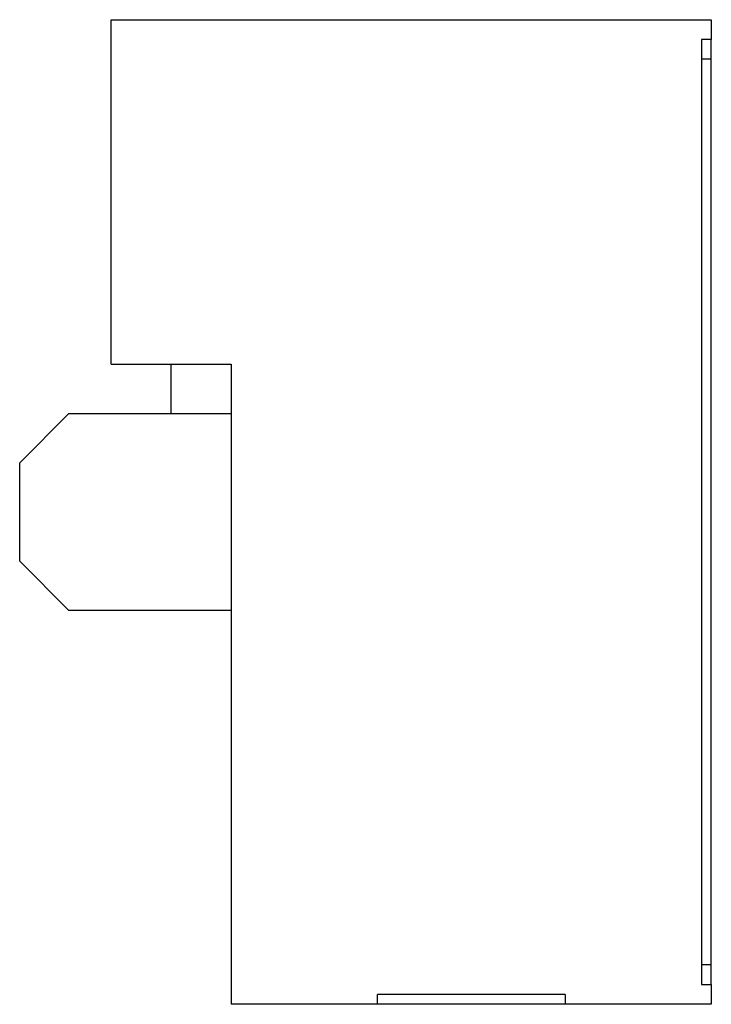
# Model space of a CAD drawing. Extents: x -3.83 to 0, y -2.73 to 2.73.
import ezdxf

# ---------------------------------------------------------------- set-up
doc = ezdxf.new("R2010")
doc.units = 0
doc.layers.get('0').update_dxf_attribs({"linetype": 'CONTINUOUS'})

msp = doc.modelspace()

# ---------------------------------------------------------------- linework, layer by layer
at = {"color": 0, "linetype": 'CONTINUOUS'}
for p, q in [((-3.323, 0.8175), (-3.323, 2.725)), ((-3.323, 2.725), (0, 2.725)), ((0, 2.725), (0, 2.616)), ((0, 2.616), (-0.0545, 2.616)), ((-0.0545, 2.616), (-0.0545, 2.507)), ((0, 2.507), (0, 2.616)), ((0, 2.507), (-0.0545, 2.507)), ((-0.0545, 2.507), (-0.0545, -2.507)), ((0, -2.507), (0, 2.507)), ((-3.323, 0.8175), (-2.6584, 0.8175)), ((-2.9907, 0.545), (-2.9907, 0.8175)), ((-2.6584, 0.8175), (-2.6584, -2.725)), ((-3.83, 0.2725), (-3.5575, 0.545)), ((-3.5575, 0.545), (-2.6584, 0.545)), ((-3.83, -0.2725), (-3.83, 0.2725)), ((-3.5575, -0.545), (-3.83, -0.2725)), ((-2.6584, -0.545), (-3.5575, -0.545)), ((-0.0545, -2.507), (-0.0545, -2.616)), ((0, -2.507), (-0.0545, -2.507)), ((0, -2.616), (0, -2.507)), ((-0.0545, -2.616), (0, -2.616)), ((0, -2.616), (0, -2.725)), ((-0.8092, -2.6705), (-1.8492, -2.6705)), ((-1.8492, -2.725), (-1.8492, -2.6705)), ((-0.8092, -2.6705), (-0.8092, -2.725)), ((-1.8492, -2.725), (-2.6584, -2.725)), ((-0.8092, -2.725), (-1.8492, -2.725)), ((0, -2.725), (-0.8092, -2.725))]:
    msp.add_line(p, q, dxfattribs=at)

doc.saveas('drawing.dxf')
